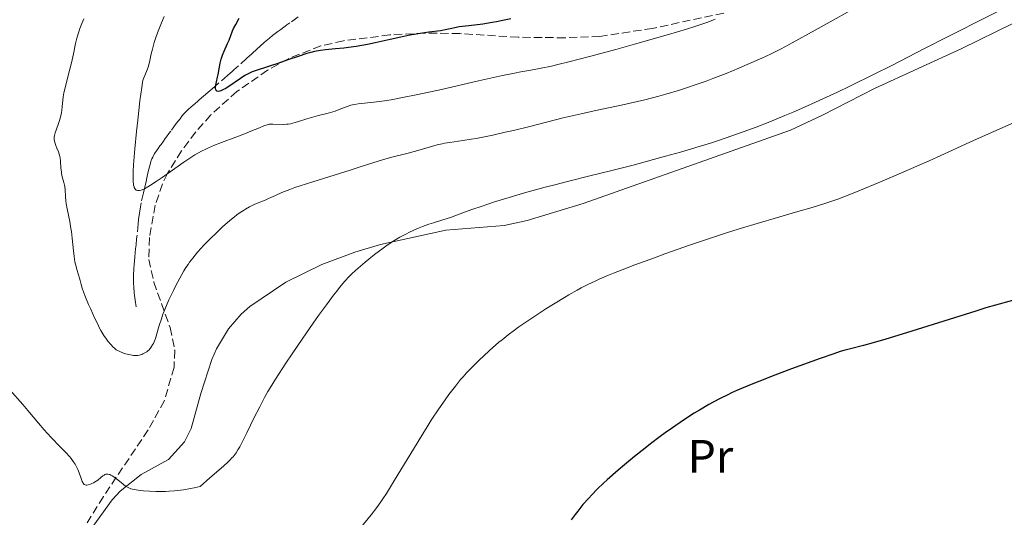
# Model space of a CAD drawing. Units: metres. Extents: x 651336 to 654789, y 4750920 to 4753307.
# Drawn here: x 653138 to 653348, y 4751189 to 4751296 of the extents above; entities that cross this region are included whole.
import ezdxf
from ezdxf.enums import TextEntityAlignment as Align

# ---------------------------------------------------------------- set-up
doc = ezdxf.new("R2010")
doc.units = ezdxf.units.M
doc.header["$MEASUREMENT"] = 0
doc.linetypes.add('DGN Style 3', pattern=[2.435891, 1.739922, -0.695969])
for name, color, linetype, lineweight in [('Barranco lineal', 142, 'DGN Style 3', 13), ('Curva de nivel directora', 30, 'Continuous', 30), ('Curva de nivel intermedia', 30, 'Continuous', 0), ('Etiqueta de uso rústico', 92, 'Continuous', 0), ('Línea de cambio de uso (parcela vista)', 92, 'Continuous', 0), ('Zona arbolada', 92, 'DGN Style 3', 0)]:
    doc.layers.add(name, color=color, linetype=linetype, lineweight=lineweight)
doc.styles.add('Style-Arial', font='arial.ttf')

msp = doc.modelspace()

# ---------------------------------------------------------------- linework, layer by layer
at = {"layer": 'Barranco lineal', "color": 142, "linetype": 'DGN Style 3', "lineweight": 13}
for points in [[(653197.4, 4751296.39, 920.22), (653195.66, 4751295.13, 921.01), (653195.01, 4751294.66, 921.25), (653194.68, 4751294.42, 921.34), (653194.35, 4751294.18, 921.41), (653193.7, 4751293.71, 921.49), (653193.08, 4751293.25, 921.52), (653191.97, 4751292.42, 921.53), (653191.31, 4751291.88, 921.58), (653190.94, 4751291.56, 921.64), (653190.27, 4751290.96, 921.8), (653189.26, 4751290.05, 922.09), (653188.69, 4751289.54, 922.23), (653187.57, 4751288.53, 922.48), (653186.49, 4751287.56, 922.76), (653183.73, 4751285.06, 923.55), (653183.41, 4751284.78, 923.7), (653182.37, 4751283.87, 924.1), (653180.51, 4751282.27, 924.74), (653179.54, 4751281.44, 925.06), (653178.21, 4751280.3, 925.46), (653177.67, 4751279.83, 925.6)], [(653177.67, 4751279.83, 925.6), (653176.82, 4751279.11, 925.79), (653176.22, 4751278.59, 925.88), (653175.92, 4751278.33, 925.91), (653175.44, 4751277.92, 925.92), (653174.94, 4751277.49, 925.94), (653174.61, 4751277.19, 925.97), (653173.96, 4751276.6, 926.06), (653173.34, 4751275.97, 926.16), (653173.05, 4751275.65, 926.22), (653172.62, 4751275.16, 926.31), (653172.21, 4751274.64, 926.4), (653171.42, 4751273.59, 926.63), (653170.24, 4751272, 927.02), (653169.85, 4751271.47, 927.11), (653169.33, 4751270.76, 927.24), (653169.07, 4751270.4, 927.33), (653168.68, 4751269.87, 927.49), (653168.16, 4751269.16, 927.73), (653167.9, 4751268.81, 927.82), (653167.51, 4751268.28, 927.92), (653167.02, 4751267.56, 927.99), (653166.79, 4751267.2, 928.02), (653166.4, 4751266.45, 928.09), (653166.22, 4751266.07, 928.14), (653166, 4751265.49, 928.25), (653165.81, 4751264.88, 928.41), (653165.44, 4751263.38, 928.87), (653165.12, 4751262.01, 929.26), (653164.95, 4751261.24, 929.47), (653164.67, 4751260.03, 929.76), (653164.39, 4751258.82, 930.01), (653163.92, 4751256.67, 930.43), (653163.75, 4751255.84, 930.61), (653163.54, 4751254.48, 930.95), (653163.38, 4751253.09, 931.28), (653163.29, 4751252.21, 931.45), (653162.95, 4751248.96, 932.01), (653162.82, 4751247.68, 932.23), (653162.74, 4751246.86, 932.34), (653162.56, 4751245.06, 932.53), (653162.41, 4751243.53, 932.67), (653162.35, 4751242.63, 932.75), (653162.28, 4751241.16, 932.89), (653162.28, 4751239.53, 933.07), (653162.32, 4751238.67, 933.17), (653162.41, 4751237.47, 933.32), (653162.48, 4751236.86, 933.41), (653162.6, 4751235.91, 933.55), (653162.87, 4751234.46, 933.78)]]:
    msp.add_polyline3d(points, dxfattribs=at)
at = {"layer": 'Curva de nivel directora', "color": 30, "linetype": 'Continuous', "lineweight": 30, "flags": 128}
for points, elevation in [([(653242.82, 4751295.99), (653241.4, 4751295.69), (653239.78, 4751295.34), (653238.84, 4751295.16), (653236.88, 4751294.86), (653233.87, 4751294.51), (653231.82, 4751294.3), (653230.85, 4751294.05), (653230.26, 4751293.9), (653229.19, 4751293.68), (653227.78, 4751293.44), (653225.34, 4751293.14), (653223.47, 4751292.87), (653222.16, 4751292.64), (653221.25, 4751292.47), (653219.35, 4751292.08), (653217.08, 4751291.57), (653213.9, 4751290.86), (653212.26, 4751290.52), (653209.78, 4751290.09), (653208.2, 4751289.85), (653207.2, 4751289.72), (653205.42, 4751289.54), (653203.25, 4751289.37), (653202.16, 4751289.24), (653201.34, 4751289.08), (653200.88, 4751288.98), (653200.13, 4751288.79), (653199.29, 4751288.55), (653197.42, 4751287.95), (653195.41, 4751287.27), (653192.86, 4751286.37), (653191.74, 4751285.98), (653187.62, 4751284.62), (653186.93, 4751284.33), (653186.59, 4751284.16), (653186.05, 4751283.86), (653185.11, 4751283.24), (653182.66, 4751281.55), (653181.86, 4751281.05), (653181.5, 4751280.85), (653180.95, 4751280.6), (653180.71, 4751280.53), (653180.4, 4751280.48), (653180.16, 4751280.51), (653180.06, 4751280.55), (653179.95, 4751280.66), (653179.89, 4751280.75), (653179.81, 4751280.99), (653179.8, 4751281.22), (653179.85, 4751281.8), (653179.98, 4751282.5), (653180.21, 4751283.53), (653180.33, 4751284.07), (653180.8, 4751286.53), (653181.02, 4751287.36), (653181.14, 4751287.79), (653181.29, 4751288.22), (653181.64, 4751289.08), (653182.37, 4751290.72), (653182.69, 4751291.45), (653183.05, 4751292.38), (653183.44, 4751293.44), (653183.66, 4751293.94), (653184.09, 4751294.73), (653184.82, 4751296.09)], 925), ([(653349.92, 4751235.81), (653346.26, 4751234.8), (653344.24, 4751234.21), (653342.08, 4751233.56), (653337.5, 4751232.13), (653328.39, 4751229.23), (653324.51, 4751228.01), (653322.87, 4751227.52), (653320.17, 4751226.74)], 950), ([(653320.17, 4751226.74), (653318.12, 4751226.18), (653315.32, 4751225.49), (653313.9, 4751225.11), (653313.15, 4751224.88), (653311.8, 4751224.44), (653308.84, 4751223.4), (653302.71, 4751221.18), (653299.19, 4751219.86), (653295.73, 4751218.52), (653294.12, 4751217.88), (653291.23, 4751216.65), (653289.93, 4751216.06), (653289.11, 4751215.67), (653287.53, 4751214.89), (653286.04, 4751214.1), (653285.06, 4751213.56), (653283.11, 4751212.41), (653281.99, 4751211.71), (653279.69, 4751210.23), (653277.35, 4751208.62), (653275.77, 4751207.51), (653274.72, 4751206.74), (653272.64, 4751205.18), (653271.48, 4751204.28), (653269.22, 4751202.48), (653267.08, 4751200.72), (653265.75, 4751199.59), (653263.38, 4751197.5), (653262.62, 4751196.79), (653261.27, 4751195.49), (653260.12, 4751194.32), (653259.44, 4751193.59), (653258.22, 4751192.2), (653257.09, 4751190.81), (653256.53, 4751190.09), (653255.67, 4751188.94)], 950)]:
    msp.add_lwpolyline(points, dxfattribs=dict(at, elevation=elevation))
at = {"layer": 'Curva de nivel intermedia', "color": 30, "linetype": 'Continuous', "lineweight": 0, "flags": 128}
for points, elevation in [([(653318.54, 4751299.56), (653307.78, 4751293.53), (653302.91, 4751290.83), (653300.53, 4751289.58), (653299.14, 4751288.88), (653298.25, 4751288.45), (653296.41, 4751287.59), (653293.26, 4751286.2), (653291.52, 4751285.46), (653288.78, 4751284.33), (653285.95, 4751283.22), (653284.52, 4751282.68), (653281.99, 4751281.79), (653280.72, 4751281.36), (653278.81, 4751280.75), (653275.91, 4751279.88), (653274.44, 4751279.48), (653271.43, 4751278.7), (653269.88, 4751278.33), (653266.75, 4751277.62), (653260.64, 4751276.31), (653257.82, 4751275.69), (653254.03, 4751274.8), (653246.88, 4751273), (653243.38, 4751272.15), (653241.59, 4751271.74), (653238.96, 4751271.15), (653236.51, 4751270.65), (653235.4, 4751270.44), (653234.37, 4751270.25), (653232.58, 4751269.97), (653229.8, 4751269.59), (653228.67, 4751269.4), (653228.15, 4751269.3), (653227.13, 4751269.05), (653223.48, 4751268.01), (653220.88, 4751267.31), (653217.14, 4751266.32), (653215.45, 4751265.85), (653213.35, 4751265.22), (653210.46, 4751264.28), (653208.54, 4751263.67), (653200.53, 4751261.18), (653197.88, 4751260.32), (653196.7, 4751259.91), (653195.66, 4751259.53), (653193.93, 4751258.85), (653192.56, 4751258.26), (653191.07, 4751257.58), (653190.38, 4751257.27), (653188.21, 4751256.36), (653187.02, 4751255.78), (653186.17, 4751255.31), (653185.73, 4751255.04), (653185.04, 4751254.59), (653184.32, 4751254.07), (653183.83, 4751253.69), (653182.82, 4751252.87), (653181.28, 4751251.52), (653180.27, 4751250.58), (653178.36, 4751248.72), (653177.22, 4751247.54), (653176.7, 4751246.97), (653175.95, 4751246.13), (653174.91, 4751244.86), (653174.26, 4751243.98), (653173.94, 4751243.53), (653173.48, 4751242.84), (653173.02, 4751242.11), (653172.14, 4751240.58), (653171.3, 4751239.01), (653170.79, 4751237.96), (653169.85, 4751235.94), (653168.98, 4751233.89), (653168.5, 4751232.65), (653168.23, 4751231.87), (653167.75, 4751230.43), (653166.94, 4751227.69)], 935), ([(653348.32, 4751298.35), (653344.95, 4751296.62), (653335.89, 4751292.08), (653331.12, 4751289.63), (653324.15, 4751286.04), (653320.41, 4751284.15), (653315.19, 4751281.59), (653312.54, 4751280.33), (653308.62, 4751278.5), (653304.85, 4751276.8), (653303.06, 4751276.02), (653301.34, 4751275.29), (653298.13, 4751273.97), (653295.2, 4751272.83), (653293.38, 4751272.16), (653290.03, 4751270.96), (653286.96, 4751269.92), (653285.44, 4751269.43), (653283.06, 4751268.69), (653279.02, 4751267.5), (653275.84, 4751266.61)], 940), ([(653166.94, 4751227.69), (653166.67, 4751226.94), (653166.52, 4751226.61), (653166.36, 4751226.3), (653166, 4751225.74), (653165.6, 4751225.28), (653165.31, 4751225.02), (653165.12, 4751224.86), (653164.71, 4751224.6), (653164.29, 4751224.38), (653164.07, 4751224.29), (653163.74, 4751224.19), (653163.2, 4751224.09), (653162.62, 4751224.07), (653162.31, 4751224.08), (653161.98, 4751224.12), (653161.3, 4751224.25), (653160.6, 4751224.43), (653160.16, 4751224.57), (653159.34, 4751224.89), (653159.08, 4751225.02), (653158.61, 4751225.29), (653158.2, 4751225.6), (653157.94, 4751225.83), (653157.41, 4751226.38), (653156.82, 4751227.09), (653156.48, 4751227.54), (653155.94, 4751228.36), (653155.32, 4751229.41), (653154.98, 4751230.04), (653154.63, 4751230.73), (653153.88, 4751232.28), (653153.14, 4751233.92), (653152.67, 4751234.98), (653151.9, 4751236.89), (653151.68, 4751237.47), (653151.35, 4751238.44), (653151.12, 4751239.21), (653150.88, 4751240.11), (653150.75, 4751240.56), (653150.53, 4751241.31), (653150.19, 4751242.45), (653150.02, 4751243.08), (653149.79, 4751244.1), (653149.69, 4751244.66), (653149.61, 4751245.23), (653149.47, 4751246.45), (653149.21, 4751249.1), (653149.03, 4751250.51), (653148.92, 4751251.22), (653148.66, 4751252.66), (653148.14, 4751255.37), (653147.94, 4751256.54), (653147.87, 4751257.07), (653147.79, 4751257.99), (653147.7, 4751259.48), (653147.63, 4751260.11), (653147.57, 4751260.41), (653147.42, 4751261.01), (653147.07, 4751262.23), (653146.93, 4751262.91), (653146.88, 4751263.28), (653146.8, 4751264.06), (653146.7, 4751265.6), (653146.62, 4751266.27), (653146.56, 4751266.57), (653146.42, 4751267.09), (653146.25, 4751267.53), (653145.9, 4751268.32), (653145.67, 4751268.93), (653145.55, 4751269.34), (653145.38, 4751270.1), (653145.34, 4751270.53), (653145.35, 4751270.73), (653145.39, 4751271.06), (653145.55, 4751271.64), (653145.83, 4751272.39), (653146.28, 4751273.6), (653146.49, 4751274.26), (653146.75, 4751275.27), (653146.89, 4751275.95), (653146.96, 4751276.39), (653147.07, 4751277.26), (653147.19, 4751278.54), (653147.28, 4751279.28), (653147.43, 4751280.16), (653147.54, 4751280.67), (653147.98, 4751282.48), (653148.7, 4751285.24), (653149.04, 4751286.6), (653149.45, 4751288.47), (653149.93, 4751290.73), (653150.19, 4751291.81), (653150.6, 4751293.23), (653150.84, 4751293.93), (653151.23, 4751294.96), (653151.65, 4751295.95)], 935), ([(653265.22, 4751289.42), (653259.61, 4751287.9), (653255.18, 4751286.76), (653252.84, 4751286.2), (653251.51, 4751285.89), (653249.27, 4751285.43), (653247.1, 4751285.04), (653244.94, 4751284.64), (653243.59, 4751284.38), (653241.06, 4751283.85), (653235.93, 4751282.7), (653228.01, 4751280.89), (653224.29, 4751280.07), (653222.62, 4751279.72), (653219.69, 4751279.14), (653217.25, 4751278.7), (653215.86, 4751278.48), (653213.59, 4751278.16), (653210.26, 4751277.83), (653209.44, 4751277.7), (653209.05, 4751277.61), (653208.66, 4751277.5), (653207.87, 4751277.23), (653206.21, 4751276.58), (653205.3, 4751276.26), (653204.82, 4751276.11), (653203.83, 4751275.83), (653201.76, 4751275.31), (653200.74, 4751275.04), (653199.26, 4751274.6), (653197.51, 4751274.04), (653196.76, 4751273.81), (653195.81, 4751273.58), (653195.26, 4751273.49), (653194.92, 4751273.46), (653194.25, 4751273.43), (653192.04, 4751273.5), (653191.51, 4751273.47), (653191.25, 4751273.44), (653190.84, 4751273.34), (653190.11, 4751273.09), (653189.15, 4751272.7), (653187.36, 4751271.96), (653186.2, 4751271.5), (653184.11, 4751270.72), (653181.04, 4751269.56), (653179.54, 4751268.96), (653178.31, 4751268.42), (653177.71, 4751268.14), (653176.81, 4751267.69), (653175.4, 4751266.9), (653173.86, 4751265.92), (653173, 4751265.34), (653171.1, 4751264), (653168.41, 4751262.09), (653167.11, 4751261.2), (653165.91, 4751260.43), (653165.36, 4751260.09), (653164.61, 4751259.69), (653164.1, 4751259.46), (653163.88, 4751259.38), (653163.57, 4751259.3), (653163.29, 4751259.28), (653163.17, 4751259.28), (653162.94, 4751259.34), (653162.84, 4751259.39), (653162.71, 4751259.5), (653162.54, 4751259.72), (653162.45, 4751259.92), (653162.39, 4751260.07), (653162.31, 4751260.43), (653162.27, 4751260.66), (653162.22, 4751261.19), (653162.19, 4751261.82), (653162.22, 4751263.38), (653162.29, 4751264.82), (653162.56, 4751268.2), (653162.92, 4751271.89), (653163.18, 4751274.3), (653163.66, 4751278.45), (653164.03, 4751281.31), (653164.19, 4751282.36), (653164.29, 4751282.8), (653164.35, 4751283.02), (653164.48, 4751283.38), (653165.07, 4751284.73), (653165.38, 4751285.62), (653165.66, 4751286.71), (653166.05, 4751288.47), (653166.3, 4751289.48), (653166.72, 4751290.95), (653166.98, 4751291.75), (653167.42, 4751293.02), (653167.95, 4751294.39), (653168.25, 4751295.12), (653168.84, 4751296.47)], 930), ([(653286.45, 4751295.9), (653284.86, 4751295.28), (653283.14, 4751294.66), (653282.13, 4751294.32), (653280.29, 4751293.74), (653276.47, 4751292.6), (653269.23, 4751290.53), (653265.22, 4751289.42)], 930), ([(653350.92, 4751274.11), (653340.97, 4751269.67), (653337.07, 4751267.9), (653332.14, 4751265.65), (653329.49, 4751264.47), (653325.08, 4751262.56), (653322.07, 4751261.29), (653316.64, 4751259.03), (653313.87, 4751257.92), (653312.62, 4751257.45), (653310.69, 4751256.78), (653309.64, 4751256.44), (653307.17, 4751255.69), (653304.07, 4751254.79), (653299, 4751253.32), (653296.11, 4751252.46), (653291.38, 4751251.02), (653288.87, 4751250.23), (653286.27, 4751249.38), (653280.96, 4751247.59), (653275.71, 4751245.76), (653273.47, 4751244.95), (653269.31, 4751243.41), (653266.56, 4751242.36), (653264.75, 4751241.64), (653263.66, 4751241.19), (653261.71, 4751240.36), (653260.84, 4751239.97), (653259.26, 4751239.22), (653257.84, 4751238.5), (653256.95, 4751238.03), (653255.23, 4751237.05), (653254.26, 4751236.47), (653252.27, 4751235.26), (653250.3, 4751234.02), (653249.03, 4751233.2), (653246.64, 4751231.62), (653244.56, 4751230.17)], 945), ([(653275.84, 4751266.61), (653268.95, 4751264.75), (653264.08, 4751263.49), (653259.98, 4751262.48), (653254.95, 4751261.26), (653252.19, 4751260.54), (653250.15, 4751260), (653245.76, 4751258.77), (653242.44, 4751257.79), (653239.34, 4751256.85), (653237.94, 4751256.4), (653236.67, 4751255.98), (653234.47, 4751255.22), (653231.2, 4751254.02), (653229.93, 4751253.56), (653228.28, 4751253.01), (653226.3, 4751252.41), (653225.32, 4751252.09), (653223.94, 4751251.59), (653223.24, 4751251.31), (653222.15, 4751250.84), (653221.07, 4751250.34), (653220.53, 4751250.07), (653219.1, 4751249.3), (653218.39, 4751248.88), (653217.3, 4751248.19), (653216.16, 4751247.42), (653215.58, 4751247), (653213.73, 4751245.61), (653212.5, 4751244.63), (653211.7, 4751243.97), (653210.22, 4751242.72), (653208.94, 4751241.56), (653208.33, 4751240.96), (653207.37, 4751239.92), (653206.28, 4751238.61), (653205.66, 4751237.82), (653204.98, 4751236.93), (653203.45, 4751234.87), (653201.79, 4751232.57), (653200.66, 4751230.96), (653198.42, 4751227.76), (653196.15, 4751224.42), (653194.81, 4751222.41), (653192.6, 4751218.99), (653191.46, 4751217.16), (653190.97, 4751216.33), (653190.27, 4751215.1), (653189.22, 4751213.11), (653188.06, 4751210.79), (653186.49, 4751207.57), (653185.77, 4751206.13), (653184.95, 4751204.55), (653184.56, 4751203.88), (653184.16, 4751203.27), (653183.96, 4751202.98), (653183.52, 4751202.43), (653183.29, 4751202.16), (653182.91, 4751201.75), (653182.49, 4751201.34), (653181.5, 4751200.45), (653178.59, 4751197.92), (653176.52, 4751196.04), (653175.25, 4751195.78), (653174.45, 4751195.63), (653172.98, 4751195.39), (653172.3, 4751195.29), (653171.03, 4751195.14), (653169.87, 4751195.04), (653169.14, 4751195), (653167.78, 4751194.97), (653167.05, 4751194.98), (653165.66, 4751195.04), (653164.41, 4751195.14), (653163.67, 4751195.23), (653162.43, 4751195.44), (653161.74, 4751195.6), (653161.46, 4751195.69), (653160.97, 4751195.91), (653160.67, 4751196.09), (653160.06, 4751196.55), (653158.93, 4751197.5), (653158.32, 4751197.97), (653157.73, 4751198.37), (653157.46, 4751198.52), (653157.21, 4751198.62), (653157.06, 4751198.67), (653156.77, 4751198.71), (653156.63, 4751198.71), (653156.38, 4751198.68), (653156.15, 4751198.6), (653156, 4751198.52), (653155.73, 4751198.34), (653155.29, 4751197.98), (653154.68, 4751197.45), (653154.34, 4751197.2), (653153.77, 4751196.87), (653153.36, 4751196.69), (653153.1, 4751196.59), (653152.59, 4751196.44), (653152.29, 4751196.38)], 940), ([(653244.56, 4751230.17), (653243.62, 4751229.49), (653242.26, 4751228.47), (653240.95, 4751227.42), (653240.29, 4751226.87), (653238.29, 4751225.12), (653236.99, 4751223.92), (653236.17, 4751223.15), (653234.7, 4751221.72), (653233.39, 4751220.37), (653232.62, 4751219.51), (653232.11, 4751218.91), (653231, 4751217.52), (653229.62, 4751215.71), (653228.81, 4751214.6), (653227.43, 4751212.63), (653225.84, 4751210.22), (653224.96, 4751208.83), (653224.02, 4751207.32), (653222.03, 4751204.04), (653218.02, 4751197.4), (653216.27, 4751194.6), (653215.51, 4751193.44), (653215.04, 4751192.76), (653214.19, 4751191.55), (653213.03, 4751190.03), (653210.75, 4751187.24)], 945), ([(653152.29, 4751196.38), (653152.15, 4751196.38), (653151.95, 4751196.41), (653151.77, 4751196.5), (653151.68, 4751196.57), (653151.51, 4751196.77), (653151.43, 4751196.9), (653151.32, 4751197.15), (653151.09, 4751197.8), (653150.69, 4751198.98), (653150.4, 4751199.67), (653150.03, 4751200.42), (653149.8, 4751200.81), (653149.41, 4751201.41), (653148.94, 4751202.03), (653148.6, 4751202.45), (653147.84, 4751203.32), (653146.56, 4751204.65), (653144.75, 4751206.49), (653143.86, 4751207.44), (653143.21, 4751208.15), (653141.97, 4751209.57), (653139.71, 4751212.31), (653138.66, 4751213.56), (653135.86, 4751216.72)], 940)]:
    msp.add_lwpolyline(points, dxfattribs=dict(at, elevation=elevation))
at = {"layer": 'Línea de cambio de uso (parcela vista)', "color": 92, "linetype": 'Continuous', "lineweight": 0}
msp.add_polyline3d([(653148.63, 4751180.62, 942.98), (653157.75, 4751193.23, 941.07), (653159.42, 4751195.06, 940.68), (653163.88, 4751198.63, 939.88), (653169.74, 4751201.84, 939.64), (653173.19, 4751205.58, 939.49), (653174.61, 4751208.46, 939.4), (653176.66, 4751215.97, 938.21), (653179.02, 4751223.17, 938.68), (653179.98, 4751225.47, 938.5), (653182.55, 4751229.75, 937.95), (653185.28, 4751232.87, 938.19), (653187.13, 4751234.52, 938.47), (653194.83, 4751239.75, 939.28), (653202.5, 4751243.5, 939.69), (653209.54, 4751246.11, 939.37), (653215.02, 4751247.76, 939.4), (653228.98, 4751250.8, 941.55), (653241.41, 4751251.84, 942.69), (653246.31, 4751252.9, 942.69), (653258.27, 4751256.54, 942.05), (653280.6, 4751264.41, 941.81), (653302.55, 4751272.21, 940.99), (653309.33, 4751275.38, 940.76), (653320.47, 4751281.12, 940.59), (653339.1, 4751289.61, 941.17), (653350.14, 4751295.07, 941.49)], dxfattribs=at)
at = {"layer": 'Zona arbolada', "color": 92, "linetype": 'DGN Style 3', "lineweight": 0}
for points in [[(653288.28, 4751297.22, 938.68), (653273.09, 4751293.93, 938.19), (653261.85, 4751292.23, 937.86), (653254.36, 4751291.93, 937.6), (653244.42, 4751292.05, 937.35), (653231.94, 4751292.81, 937.76), (653224.48, 4751292.94, 938.05), (653217.01, 4751292.53, 938.4), (653207.08, 4751291.28, 938.81), (653202.24, 4751290.18, 938.77), (653195.34, 4751287.46, 938.28), (653190.88, 4751284.99, 937.95), (653184.34, 4751280.45, 937.81), (653178.8, 4751275.45, 938), (653175.54, 4751271.78, 938.33), (653172.54, 4751267.78, 938.86), (653169.53, 4751262.92, 939.8), (653168.47, 4751260.7, 940.54), (653166.91, 4751256.2, 942.39), (653165.69, 4751249.27, 944.98), (653165.56, 4751244.59, 945.88), (653166.62, 4751239.75, 946.66), (653170.08, 4751230.02, 948.12), (653171.08, 4751225.18, 948.8), (653170.93, 4751221.56, 949.3), (653168.89, 4751214.42, 950.25), (653165.39, 4751208.15, 950.88), (653155.84, 4751193.9, 950.73), (653144.94, 4751176.28, 952.64)], [(653288.28, 4751297.22, 938.68), (653273.09, 4751293.93, 938.19), (653261.85, 4751292.23, 937.86), (653254.36, 4751291.93, 937.6), (653244.42, 4751292.05, 937.35), (653231.94, 4751292.81, 937.76), (653224.48, 4751292.94, 938.05), (653217.01, 4751292.53, 938.4), (653207.08, 4751291.28, 938.81), (653202.24, 4751290.18, 938.77), (653195.34, 4751287.46, 938.28), (653190.88, 4751284.99, 937.95), (653184.34, 4751280.45, 937.81), (653178.8, 4751275.45, 938), (653175.54, 4751271.78, 938.33), (653172.54, 4751267.78, 938.86), (653169.53, 4751262.92, 939.8), (653168.47, 4751260.7, 940.54), (653166.91, 4751256.2, 942.39), (653165.69, 4751249.27, 944.98), (653165.56, 4751244.59, 945.88), (653166.62, 4751239.75, 946.66), (653170.08, 4751230.02, 948.12), (653171.08, 4751225.18, 948.8), (653170.93, 4751221.56, 949.3), (653168.89, 4751214.42, 950.25)], [(653168.89, 4751214.42, 950.25), (653165.39, 4751208.15, 950.88), (653155.84, 4751193.9, 950.73), (653144.94, 4751176.28, 952.64), (653143.22, 4751172.36, 953.03)]]:
    msp.add_polyline3d(points, dxfattribs=at)

# ---------------------------------------------------------------- texts
at = {"layer": 'Etiqueta de uso rústico', "color": 92, "linetype": 'Continuous', "lineweight": 0, "style": 'Style-Arial'}
msp.add_text('Pr', height=7, dxfattribs=at).set_placement((653285.42, 4751202.52, 951.16), align=Align.MIDDLE_CENTER)

doc.saveas('drawing.dxf')
